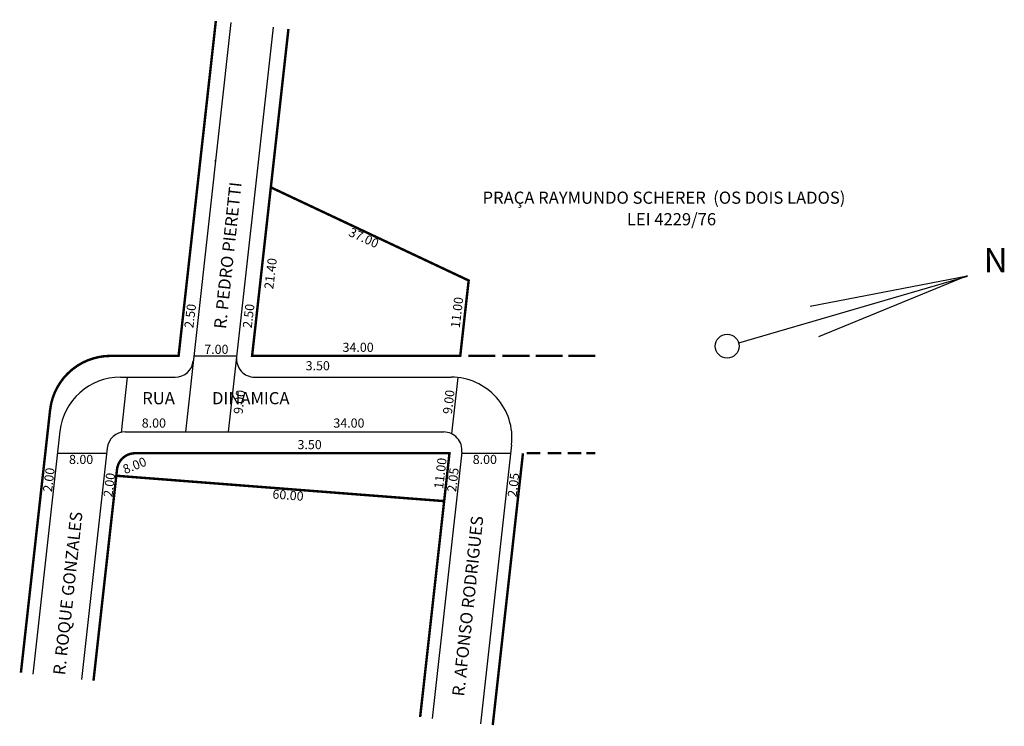
# Model space of a CAD drawing. Extents: x -8 to 153, y -105 to 11.
import ezdxf

# ---------------------------------------------------------------- set-up
doc = ezdxf.new("R2010")
doc.units = 0
doc.header["$MEASUREMENT"] = 0
doc.layers.get('0').update_dxf_attribs({"linetype": 'CONTINUOUS'})

msp = doc.modelspace()

# ---------------------------------------------------------------- linework, layer by layer
for p, q in [((26.37, 10.58), (18.9, -56.7)), ((33.33, 9.8), (25.94, -56.7)), ((23.84, -12.22), (23.71, -12.16)), ((109.8, -42.07), (147.4, -31.1)), ((147.4, -31.1), (121.55, -36.07)), ((147.35, -31.07), (122.9, -41.05)), ((20.29, -44.2), (27.33, -44.2)), ((8.22, -47.7), (17.21, -47.7)), ((9.33, -47.7), (8.32, -56.78)), ((30.29, -47.7), (62.55, -47.7)), ((63.66, -47.76), (62.63, -57)), ((-1.72, -56.6), (-6.15, -96.49)), ((9.01, -56.7), (61.33, -56.7)), ((6.02, -59.37), (1.8, -97.37)), ((72.49, -58.8), (67.4, -104.66)), ((-2.12, -60.2), (5.93, -60.2)), ((64.31, -60.03), (59.45, -103.78)), ((64.29, -60.2), (72.34, -60.2))]:
    msp.add_line(p, q)
at = {"const_width": 0.4}
for points in [[(23.89, 10.85), (17.77, -44.2), (6.6, -44.2, 0.382162), (-3.34, -53.1), (-8.14, -96.27)], [(7.65, -62.87, -0.382162), (10.63, -60.2), (62.28, -60.2), (57.46, -103.55)]]:
    msp.add_lwpolyline(points, format="xyb", dxfattribs=at)
for points in [[(35.82, 9.53), (29.85, -44.2), (64.05, -44.2), (65.43, -31.81), (32.92, -16.5)], [(65.35, -44.2), (69.83, -44.2)], [(70.95, -44.2), (75.43, -44.2)], [(76.42, -44.2), (80.9, -44.2)], [(81.82, -44.2), (86.23, -44.2)], [(74.35, -60.2), (69.39, -104.88)], [(74.97, -60.2), (77.21, -60.2)], [(78.39, -60.2), (80.63, -60.2)], [(81.69, -60.2), (83.93, -60.2)], [(84.78, -60.2), (86.23, -60.2)], [(7.65, -62.87), (3.79, -97.59)], [(7.53, -63.9), (61.4, -68.07)]]:
    msp.add_lwpolyline(points, dxfattribs=at)
msp.add_circle((107.91, -42.61), 1.96)
for centre, radius, start, end in [((17.21, -44.7), 3, 270, 353.6598), ((30.29, -44.7), 3, 173.6598, 270), ((8.22, -57.7), 10, 90, 173.6598), ((62.55, -57.7), 10, 353.6598, 90), ((9.01, -59.7), 3, 90, 173.6598), ((61.33, -59.7), 3, 353.6598, 90)]:
    msp.add_arc(centre, radius, start, end)

# ---------------------------------------------------------------- texts
for s, height, rotation, p in [('R. PEDRO PIERETTI', 2, 83.8845, (25.55, -39.84)), ('37.00', 1.5, 335.4002, (45.57, -24.41)), ('21.40', 1.5, 83.1572, (33.32, -33.3)), ('11.00', 1.5, 83.1572, (63.95, -39.7)), ('2.50', 1.5, 83.1572, (20.19, -39.7)), ('2.50', 1.5, 83.1572, (29.78, -39.7)), ('9.00', 1.5, 83.1572, (28.27, -53.84)), ('9.00', 1.5, 83.1572, (62.66, -53.84)), ('8.00', 1.5, 21.8014, (8.97, -63.64)), ('11.00', 1.5, 83.1572, (61.22, -66.13)), ('2.00', 1.5, 83.1572, (-3.04, -66.63)), ('2.05', 1.5, 83.1572, (63.35, -66.63)), ('2.00', 1.5, 83.1572, (6.89, -67.47)), ('2.05', 1.5, 83.1572, (73.29, -67.47)), ('60.00', 1.5, 355.6271, (33.15, -67.64)), ('R. ROQUE GONZALES', 2, 83.8845, (-0.88, -96.74)), ('R. AFONSO RODRIGUES', 2, 83.8845, (64.69, -100.23))]:
    msp.add_text(s, height=height, rotation=rotation).set_placement(p)
for s, height, p in [('PRAÇA RAYMUNDO SCHERER  (OS DOIS LADOS)', 2, (67.72, -19.2)), ('LEI 4229/76', 2, (91.43, -22.74)), ('N', 4, (150.05, -30.49)), ('34.00', 1.5, (44.71, -43.54)), ('7.00', 1.5, (21.99, -43.87)), ('3.50', 1.5, (38.65, -46.57)), ('RUA          DINAMICA', 2, (11.8, -52.15)), ('8.00', 1.5, (11.72, -55.99)), ('34.00', 1.5, (43.2, -55.99)), ('3.50', 1.5, (37.31, -59.53)), ('8.00', 1.5, (-0.23, -61.97)), ('8.00', 1.5, (66.1, -61.97))]:
    msp.add_text(s, height=height).set_placement(p)

doc.saveas('drawing.dxf')
